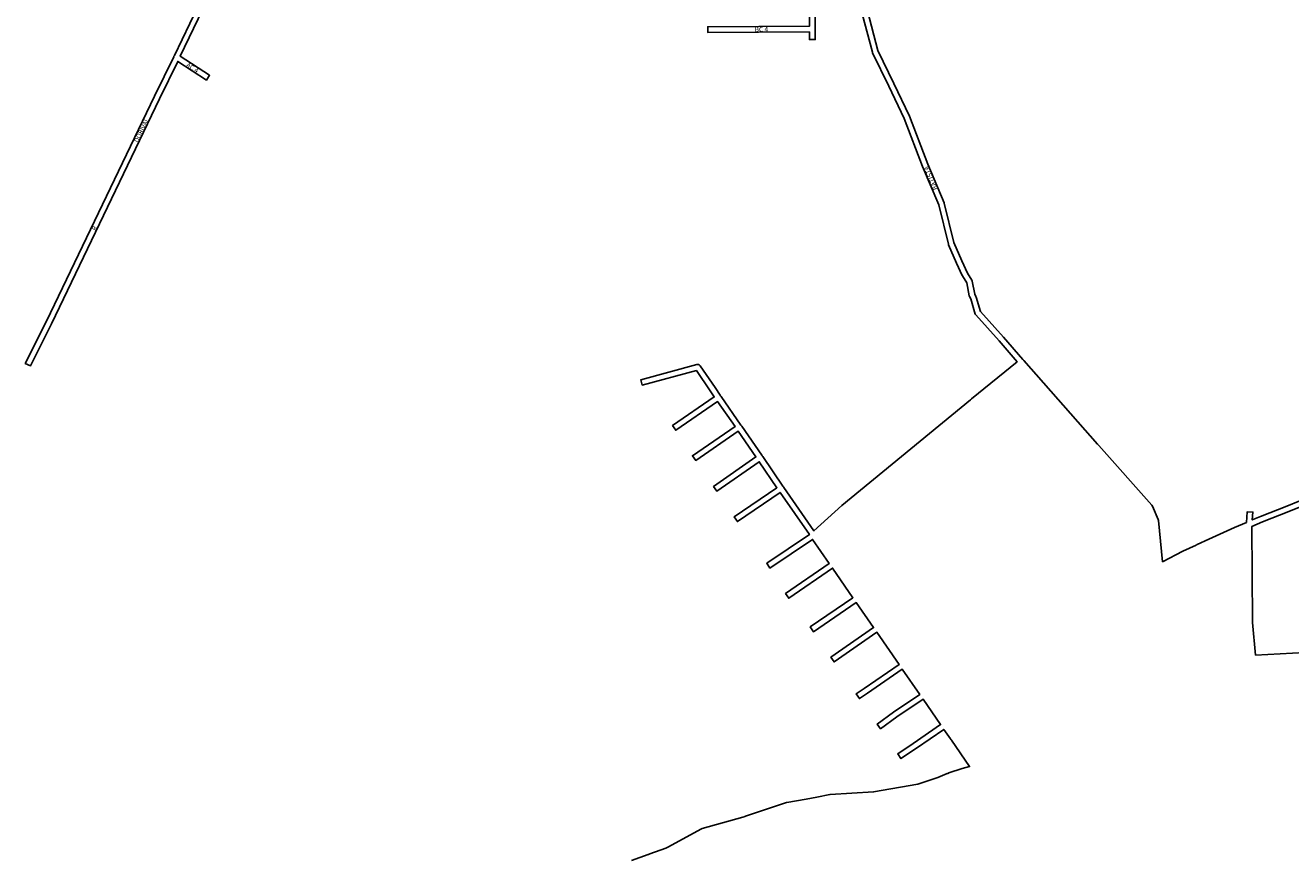
# Model space of a CAD drawing. Extents: x 180307 to 187300, y 1658956 to 1666864.
# Drawn here: x 180849 to 183273, y 1659868 to 1661468 of the extents above; entities that cross this region are included whole.
import ezdxf

# ---------------------------------------------------------------- set-up
doc = ezdxf.new("R2010")
doc.units = 0
doc.header["$MEASUREMENT"] = 0
doc.layers.add('0QUADRA10', color=7, linetype='CONTINUOUS')
doc.layers.add('10CONV', color=7, linetype='CONTINUOUS')
doc.styles.add('CDL', font='romans.shx')

msp = doc.modelspace()

# ---------------------------------------------------------------- linework, layer by layer
at = {"layer": '0QUADRA10'}
for points in [[(181188.7, 1661497.6), (181146, 1661409), (181202.2, 1661372.6), (181196.2, 1661363.4), (181141.2, 1661399), (181106.2, 1661327.6), (180899.3, 1660896.5), (180858.9, 1660815.5), (180849.1, 1660820.5), (180889.5, 1660901.4), (181096.3, 1661332.4), (181133.4, 1661408.1), (181133.8, 1661408.9), (181134, 1661409.4), (181134.2, 1661409.8), (181134.6, 1661410.6), (181178.8, 1661502.4)], [(182010.7, 1659867.8), (182042.3, 1659879.5), (182043.1, 1659879.8), (182044, 1659880.1), (182044.9, 1659880.5), (182045.8, 1659880.8), (182076.5, 1659892), (182079.9, 1659893.9), (182144.5, 1659928.9), (182145.6, 1659929.2), (182224, 1659951.2), (182226.1, 1659951.9), (182227.2, 1659952.2), (182227.9, 1659952.5), (182228.8, 1659952.8), (182307.3, 1659979.2), (182308.2, 1659979.4), (182344.9, 1659985.4), (182365.3, 1659989.4), (182390.5, 1659994.4), (182391.3, 1659994.5), (182474.3, 1659999.5), (182559.1, 1660014.4), (182597.3, 1660027.1), (182615.2, 1660034.5), (182616, 1660034.9), (182616.7, 1660035.1), (182617.8, 1660035.5), (182618.7, 1660035.9), (182643.8, 1660044.2), (182658.3, 1660048.2), (182623.4, 1660098.6), (182622.9, 1660099.5), (182622.6, 1660099.9), (182622.3, 1660100.2), (182621.8, 1660101), (182608.8, 1660119.4), (182556.5, 1660083.4), (182526.5, 1660063.4), (182520.5, 1660072.6), (182550.4, 1660092.5), (182602.6, 1660128.4), (182569, 1660177.4), (182519.1, 1660143.5), (182487.8, 1660120.6), (182481.3, 1660129.4), (182512.7, 1660152.4), (182562.8, 1660186.4), (182529.2, 1660234.4), (182462.5, 1660188.4), (182447.1, 1660178.4), (182441.1, 1660187.6), (182456.4, 1660197.6), (182523, 1660243.4), (182480.5, 1660305.4), (182398.6, 1660248.5), (182392.4, 1660257.5), (182474.2, 1660314.4), (182440.9, 1660362.4), (182359.1, 1660306.5), (182352.9, 1660315.5), (182434.7, 1660371.4), (182395.6, 1660428.4), (182311.8, 1660370.5), (182305.6, 1660379.5), (182389.3, 1660437.4), (182357.5, 1660483.4), (182275.7, 1660428.4), (182269.5, 1660437.6), (182351.2, 1660492.5), (182295.2, 1660573.4), (182213.3, 1660517.5), (182207.1, 1660526.5), (182289.1, 1660582.4), (182255.1, 1660632.2), (182174.2, 1660575.5), (182167.8, 1660584.5), (182248.9, 1660641.4), (182215, 1660690.4), (182133.4, 1660634.5), (182127.2, 1660643.5), (182208.8, 1660699.4), (182175.3, 1660747.4), (182095.3, 1660692.5), (182089.1, 1660701.5), (182169.1, 1660756.4), (182161.4, 1660767.9), (182134.9, 1660806.6), (182031.2, 1660778.8), (182028.4, 1660789.2), (182135.8, 1660818.2), (182136.2, 1660818.4), (182137.2, 1660818.5), (182138.2, 1660818.4), (182139.1, 1660818.1), (182140, 1660817.8), (182140.7, 1660817.2), (182141.4, 1660816.5), (182141.8, 1660816.1), (182170.5, 1660774.1), (182180.4, 1660759.4), (182181, 1660758.5), (182181.2, 1660758.1), (182181.5, 1660757.8), (182182, 1660757), (182220.1, 1660702.4), (182220.7, 1660701.5), (182220.9, 1660701.1), (182221.2, 1660700.8), (182221.7, 1660700), (182260.2, 1660644.4), (182260.8, 1660643.5), (182261, 1660643.1), (182261.3, 1660642.8), (182261.8, 1660642), (182300.4, 1660585.4), (182301, 1660584.5), (182301.2, 1660584.1), (182301.5, 1660583.8), (182302, 1660583), (182359.8, 1660499.4), (182413.2, 1660548), (182659.7, 1660750.6), (182660.5, 1660751.2), (182661.2, 1660751.8), (182661.9, 1660752.4), (182749.3, 1660823.6), (182714.7, 1660863.4), (182670.1, 1660913.4), (182669.4, 1660914.2), (182669, 1660915.1), (182660.4, 1660943.9), (182658, 1660948.5), (182657.5, 1660950), (182652.8, 1660974.9), (182644.4, 1660988), (182644, 1660988.8), (182633.2, 1661012.8), (182618, 1661047.8), (182617.7, 1661048.8), (182599.3, 1661124.2), (182567.7, 1661197.9), (182532.7, 1661289.9), (182503.2, 1661351.6), (182472.5, 1661415.6), (182472.2, 1661416.6), (182452.7, 1661490.5)], [(182362.4, 1661490.5), (182362.4, 1661462.9), (182362.4, 1661462), (182362.4, 1661461), (182362.4, 1661460), (182362.4, 1661459.1), (182362.4, 1661441), (182351.4, 1661441), (182351.4, 1661455.5), (182156.7, 1661454.5), (182156.7, 1661465.5), (182351.4, 1661466.5), (182351.4, 1661490.5)], [(183316.1, 1660567.1), (183265.7, 1660547.1), (183215.5, 1660527.1), (183199.8, 1660520.6), (183201, 1660535.6), (183190, 1660536.4), (183188.4, 1660515.8), (183165.6, 1660506), (183116.3, 1660484), (183094.5, 1660473.6), (183093.7, 1660473.2), (183093.2, 1660473), (183092.8, 1660472.8), (183092, 1660472.4), (183067, 1660460.9), (183028.1, 1660440.6), (183020, 1660519.6), (183019.6, 1660521.1), (183008.6, 1660547.1), (183007.6, 1660548.6), (182906, 1660663.1), (182905.4, 1660663.8), (182904.7, 1660664.6), (182904.1, 1660665.2), (182903.5, 1660665.9), (182762, 1660825.9), (182761.3, 1660826.6), (182760.8, 1660827.2), (182760.2, 1660828), (182722.9, 1660870.6), (182679.1, 1660919.8), (182670.8, 1660947.6), (182670.4, 1660948.5), (182668.2, 1660952.9), (182663.4, 1660978), (182663.2, 1660978.9), (182662.8, 1660979.8), (182653.9, 1660993.6), (182643.3, 1661017.2), (182628.2, 1661051.8), (182609.8, 1661127.2), (182609.6, 1661128.1), (182577.9, 1661202), (182542.9, 1661294), (182542.8, 1661294.4), (182513.2, 1661356.4), (182482.7, 1661419.9), (182462.6, 1661496)], [(183300.5, 1660266.5), (183206, 1660261.8), (183200.1, 1660324), (183200, 1660325.2), (183200, 1660326), (183200, 1660326.9), (183199.1, 1660508.2), (183219.6, 1660516.9), (183269.7, 1660536.9), (183320.1, 1660556.9)]]:
    msp.add_lwpolyline(points, dxfattribs=at)

# ---------------------------------------------------------------- texts
at = {"layer": '10CONV', "linetype": 'CONTINUOUS', "style": 'CDL'}
msp.add_text('BC 4', height=9, dxfattribs=at).set_placement((182246.6, 1661456))
for s, rotation, p in [('AC 4', 327.4, (181156.3, 1661389.8)), ('DORIVAL', 64.25, (181065, 1661242.8)), ('BATISTA', 113, (182597.6, 1661154.9)), ('R', 64.14, (180983.8, 1661073.8))]:
    msp.add_text(s, height=9, rotation=rotation, dxfattribs=at).set_placement(p)

doc.saveas('drawing.dxf')
